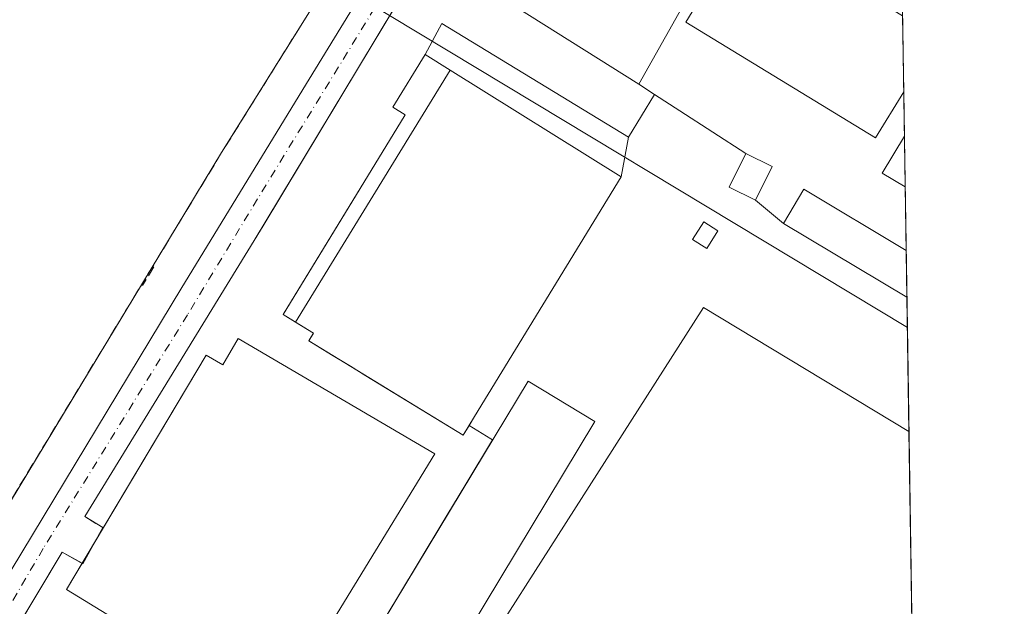
# Model space of a CAD drawing. Units: metres. Extents: x 605001 to 608449, y 4666758 to 4669124.
# Drawn here: x 608275 to 608431, y 4668954 to 4669047 of the extents above; entities that cross this region are included whole.
import ezdxf

# ---------------------------------------------------------------- set-up
doc = ezdxf.new("R2010")
doc.units = ezdxf.units.M
doc.header["$MEASUREMENT"] = 0
doc.linetypes.add('DGN Style 3', pattern=[2.307223458686699, 1.648016756204785, -0.6592067024819142])
doc.linetypes.add('DGN Style 4', pattern=[2.6384748266838614, 1.318413404963828, -0.6592067024819142, 0.001648016756204785, -0.6592067024819142])
for name, color, linetype, lineweight in [('Comarca CxS', 21, 'Continuous', 0), ('Comunidad Autónoma CxS', 142, 'Continuous', 0), ('Edificación Cxs', 1, 'Continuous', 13), ('Elemento construido', 1, 'Continuous', 0), ('Explanada Cxs', 7, 'Continuous', 0), ('Instalación deportiva CxS', 7, 'Continuous', 0), ('Instalación educativa CxS', 9, 'Continuous', 0), ('Municipio CxS', 4, 'Continuous', 0), ('Muro lineal', 1, 'DGN Style 3', 13), ('Núcleo urbano CxS', 7, 'Continuous', 0), ('Pista deportiva Cxs', 7, 'Continuous', 0), ('Provincia CxS', 1, 'Continuous', 0), ('Vía urbana Cxs', 4, 'Continuous', 0), ('Vía urbana eje', 4, 'DGN Style 4', 0)]:
    doc.layers.add(name, color=color, linetype=linetype, lineweight=lineweight)

# ---------------------------------------------------------------- blocks, each defined once
blk = doc.blocks.new('*U10')
at = {"layer": 'Comunidad Autónoma CxS', "color": 142, "linetype": 'Continuous', "lineweight": 0, "flags": 128}
blk.add_lwpolyline([(607481.1382877871, 4669109.405994411), (608413.7800008026, 4669123.50998331), (608431.0782076716, 4667998.594024721)], dxfattribs=at)
blk = doc.blocks.new('*U11')
at = {"layer": 'Provincia CxS', "color": 1, "linetype": 'Continuous', "lineweight": 0, "flags": 128}
blk.add_lwpolyline([(607481.1382877871, 4669109.405994411), (608413.7800008026, 4669123.50998331), (608431.0782076716, 4667998.594024721)], dxfattribs=at)
blk = doc.blocks.new('*U12')
at = {"layer": 'Comarca CxS', "color": 21, "linetype": 'Continuous', "lineweight": 0, "flags": 128}
blk.add_lwpolyline([(607481.1382877871, 4669109.405994411), (608413.7800008026, 4669123.50998331), (608431.0782076716, 4667998.594024721)], dxfattribs=at)
blk = doc.blocks.new('*U13')
at = {"layer": 'Municipio CxS', "color": 4, "linetype": 'Continuous', "lineweight": 0, "flags": 128}
blk.add_lwpolyline([(607481.1382877871, 4669109.405994411), (608413.7800008026, 4669123.50998331), (608431.0782076716, 4667998.594024721)], dxfattribs=at)
blk = doc.blocks.new('*U17')
at = {"layer": 'Vía urbana Cxs', "color": 4, "linetype": 'Continuous', "lineweight": 0}
for points in [[(608337.7803999997, 4669053.995300001, 277.5166999999929), (608313.5937999999, 4669013.867799999, 278.3769999999931), (608312.1857000003, 4669011.5316, 278.1385000000009), (608285.3568000002, 4668967.7959, 278.5850999999966), (608287.1227000002, 4668966.716800001, 278.6174000000028), (608288.2143999999, 4668966.049699999, 278.6377000000066), (608286.8550000006, 4668963.6029, 278.6919999999955), (608284.9403999997, 4668960.390100001, 278.8040000000037), (608281.7850000003, 4668962.160300001, 278.7292000000016), (608259.2556999996, 4668924.652100001, 279.1196999999956)], [(608265.1956000002, 4668945.332699999, 279.1049000000057), (608300.7027000004, 4669004.123299999, 277.9679000000033), (608320.9301000005, 4669037.103700001, 277.6420000000071), (608352.2833000004, 4669088.366800001, 277.3307999999961)]]:
    blk.add_polyline3d(points, dxfattribs=at)

msp = doc.modelspace()

# ---------------------------------------------------------------- linework, layer by layer
at = {"layer": 'Edificación Cxs', "color": 1, "linetype": 'Continuous', "lineweight": 13, "flags": 128}
for points, elevation in [([(608414.7154999999, 4669062.6851), (608414.9281000001, 4669048.8575), (608400.7792999997, 4669056.799100001), (608400.3038999997, 4669056.086300001), (608397.5407999996, 4669051.943499999), (608387.6803000001, 4669057.774300001), (608385.8203999996, 4669058.874100001), (608373.1401000004, 4669036.300100001), (608347.1501000002, 4669052.6801), (608370.0401, 4669090.3301)], 282.1732999999949), ([(608343.2503000004, 4669038.536599999), (608318.7494999999, 4668998.604800001), (608316.8000999996, 4668999.800100001), (608336.1401000004, 4669031.440099999), (608334.1700999998, 4669032.6501), (608339.2801000001, 4669041.0101)], 281.8276000000042), ([(608318.7494999999, 4668998.604800001), (608343.2503000004, 4669038.536599999), (608370.3501000004, 4669021.6501), (608347.1067000004, 4668983.659299999), (608345.2901, 4668980.690099999), (608329.8766999999, 4668990.114499999), (608327.4353, 4668991.6073), (608324.4729000004, 4668993.4187), (608320.8400999998, 4668995.640100001), (608321.5800999999, 4668996.870100001)], 286.3362000000052), ([(608366.1801000005, 4668982.890100001), (608336.2100999998, 4668933.170100001), (608326.3400999998, 4668939.120100001), (608325.6300999997, 4668939.550100001), (608355.6001000004, 4668989.2601)], 286.241200000004)]:
    msp.add_lwpolyline(points, close=True, dxfattribs=dict(at, elevation=elevation))
at = {"layer": 'Edificación Cxs', "color": 1, "linetype": 'Continuous', "lineweight": 13, "extrusion": (-0.002261034286849758, 0.1471579669148587, 0.9891104187589165), "elevation": 685983.5999052157, "flags": 128}
msp.add_lwpolyline([(-680073.0763868314, -4608334.904308412), (-680073.0763868312, -4608327.415281849)], dxfattribs=at)
at = {"layer": 'Edificación Cxs', "color": 1, "linetype": 'Continuous', "lineweight": 13, "extrusion": (0.2697434394047407, -0.1759330437104852, 0.9467238462344052), "elevation": -657057.639669261, "flags": 128}
msp.add_lwpolyline([(4243049.205155148, 1932438.722967179), (4242991.187582674, 1932436.547815568), (4242990.779301044, 1932448.7134494)], dxfattribs=at)
at = {"layer": 'Edificación Cxs', "color": 1, "linetype": 'Continuous', "lineweight": 13}
for points in [[(608387.6803000001, 4669057.774300001, 278.2755999999936), (608385.8203999996, 4669058.874100001, 280.4094000000041), (608373.1401000004, 4669036.300100001, 279.3107000000018), (608347.1501000002, 4669052.6801, 281.1518000000069), (608370.0401, 4669090.3301, 280.2367999999988), (608414.7154000001, 4669062.6851, 282.1732999999949)], [(608347.1067000004, 4668983.659299999, 286.3362000000052), (608345.2901, 4668980.690099999, 285.0083000000013), (608329.8766999999, 4668990.114499999, 285.4281000000047), (608327.4353, 4668991.6073, 286.1432999999961), (608324.4729000004, 4668993.4187, 285.0884999999981), (608320.8400999998, 4668995.640100001, 283.3086999999941), (608321.5800999999, 4668996.870100001, 285.0678000000044), (608318.7496999997, 4668998.6051, 281.7832999999956), (608316.8000999996, 4668999.800100001, 280.0565000000061), (608336.1401000004, 4669031.440099999, 281.8276000000042), (608334.1700999998, 4669032.6501, 280.3084999999992), (608339.2801000001, 4669041.0101, 278.8856999999989), (608343.2500999998, 4669038.5363, 280.6184000000067), (608370.3501000004, 4669021.6501, 281.2596999999951), (608347.1067000004, 4668983.659299999, 286.3362000000052)], [(608394.2901, 4669023.270099999, 279.690499999997), (608391.6700999998, 4669017.950099999, 280.148000000001), (608387.4901000002, 4669020.0101, 280.8537000000069), (608390.1201, 4669025.3301, 280.320000000007), (608394.2901, 4669023.270099999, 279.690499999997)], [(608415.6399999997, 4669002.5471, 281.3904000000039), (608396.0900999998, 4669014.2601, 280.5359999999928), (608399.3300999999, 4669019.6601, 279.8126000000047), (608415.5262000002, 4669009.953700001, 280.2881999999955)], [(608385.6901000004, 4669013.0701, 279.797900000005), (608383.9301000005, 4669010.270099999, 279.7510000000038), (608381.6801000005, 4669011.690099999, 280.1879999999946), (608383.4401000004, 4669014.4801, 280.0415000000066), (608385.6901000004, 4669013.0701, 279.797900000005)], [(608326.3400999998, 4668939.120100001, 286.241200000004), (608325.6300999997, 4668939.550100001, 285.2939000000042), (608355.6001000004, 4668989.2601, 285.5179999999964), (608366.1801000005, 4668982.890100001, 283.0237999999954)]]:
    msp.add_polyline3d(points, dxfattribs=at)
for points in [[(608394.2901, 4669023.270099999, 280.8537000000069), (608391.6700999998, 4669017.950099999, 280.8537000000069), (608387.4901000002, 4669020.0101, 280.8537000000069), (608390.1201, 4669025.3301, 280.8537000000069)], [(608415.5263, 4669009.953700001, 281.3904000000039), (608415.6401000004, 4669002.5471, 281.3904000000039), (608396.0900999998, 4669014.2601, 281.3904000000039), (608399.3300999999, 4669019.6601, 281.3904000000039)], [(608385.6901000004, 4669013.0701, 280.1879999999946), (608383.9301000005, 4669010.270099999, 280.1879999999946), (608381.6801000005, 4669011.690099999, 280.1879999999946), (608383.4401000004, 4669014.4801, 280.1879999999946)]]:
    msp.add_3dface(points, dxfattribs=at)
at = {"layer": 'Elemento construido', "color": 1, "linetype": 'Continuous', "lineweight": 0}
for points in [[(608334.2114000004, 4669122.306700001, 278.0457000000025), (608359.8901000004, 4669106.8215, 277.2191000000021), (608361.1469000002, 4669103.9772, 277.2088999999978), (608360.8822999997, 4669102.522, 277.2370999999985), (608352.2833000004, 4669088.366800001, 277.3307999999961), (608320.9301000005, 4669037.103700001, 277.6420000000071), (608300.7027000004, 4669004.123299999, 277.9679000000033), (608265.1956000002, 4668945.332699999, 279.1049000000057), (608234.3185999999, 4668893.183300001, 279.3065999999963), (608211.0617000004, 4668855.559400001, 280.1538), (608183.4391000001, 4668810.474300001, 280.7605999999942), (608179.9466000004, 4668805.156199999, 280.902700000006), (608177.7241000002, 4668804.045, 280.9440999999933), (608175.8191000001, 4668803.8862, 281.0540000000037), (608173.9140999997, 4668804.362500001, 281.2682000000059), (608172.3266000003, 4668805.0768, 281.5432000000001), (608170.5804000003, 4668807.0612, 281.7744999999995)], [(608177.4859999996, 4668783.566199999, 281.1751999999979), (608177.0098000001, 4668786.503000001, 281.1321999999927), (608178.5972999996, 4668790.6306, 281.019100000005), (608183.9154000003, 4668799.5999, 280.8610999999946), (608191.9323000005, 4668812.935000001, 280.6456999999937), (608215.2686000001, 4668852.3051, 280.0981999999931), (608217.7292, 4668850.558800001, 280.1867999999959), (608236.1442999998, 4668881.515100001, 279.4018000000069), (608234.2391999997, 4668883.023200001, 279.3349000000017), (608252.4162, 4668913.2652, 279.0954999999958), (608281.7850000003, 4668962.160300001, 278.7292000000016), (608285.0393000003, 4668960.334600001, 278.8056999999972), (608288.2143999999, 4668966.049699999, 278.6377000000066), (608285.3568000002, 4668967.7959, 278.5850999999966), (608312.1857000003, 4669011.5316, 278.1385000000009), (608365.4817000004, 4669099.954, 277.355899999995)]]:
    msp.add_polyline3d(points, dxfattribs=at)
at = {"layer": 'Explanada Cxs', "color": 7, "linetype": 'Continuous', "lineweight": 0, "extrusion": (0.01533428499306168, 0.02573117042864346, 0.999551282612415), "elevation": 129744.1090511274, "flags": 128}
msp.add_lwpolyline([(1867648.949318415, -4320214.767699425), (1867648.949318415, -4320218.510122566)], dxfattribs=at)
at = {"layer": 'Explanada Cxs', "color": 7, "linetype": 'Continuous', "lineweight": 0}
msp.add_polyline3d([(608309.6573000001, 4668996.017899999, 278.0562999999966), (608340.8110999997, 4668977.7555, 279.4817000000039), (608315.3722999999, 4668936.1161, 279.4918000000035), (608282.4579999996, 4668956.224500001, 279.0478000000003), (608304.5908000004, 4668993.3641, 278.0190000000002), (608307.2037000004, 4668991.832400001, 278.0967999999993)], close=True, dxfattribs=at)
for points in [[(608309.6573000001, 4668996.017899999, 278.0562999999966), (608340.8110999997, 4668977.7555, 279.4817000000039), (608315.3722999999, 4668936.1161, 279.4918000000035), (608282.4579999996, 4668956.224500001, 279.0478000000003), (608284.9403999997, 4668960.390100001, 278.8040000000037)], [(608286.8553999999, 4668963.603499999, 278.6919000000053), (608304.5908000004, 4668993.3641, 278.0190000000002), (608307.2037000004, 4668991.832400001, 278.0967999999993), (608309.6573000001, 4668996.017899999, 278.0562999999966)]]:
    msp.add_polyline3d(points, dxfattribs=at)
at = {"layer": 'Instalación deportiva CxS', "color": 7, "linetype": 'Continuous', "lineweight": 0, "extrusion": (0.09333917544778011, 0.1829859225777043, 0.9786745886478891), "elevation": 911423.601931042, "flags": 128}
msp.add_lwpolyline([(1579651.520545173, -4340970.951638332), (1579651.395837268, -4340976.639099965), (1579616.84300869, -4340973.997154037)], dxfattribs=at)
at = {"layer": 'Instalación deportiva CxS', "color": 7, "linetype": 'Continuous', "lineweight": 0, "extrusion": (-0.05557440453802856, -0.0913797273021459, 0.9942641656010888), "elevation": -460187.7182185798, "flags": 128}
msp.add_lwpolyline([(-1906325.050574548, 4280664.628582099), (-1906325.050574548, 4280672.602239043)], dxfattribs=at)
at = {"layer": 'Instalación deportiva CxS', "color": 7, "linetype": 'Continuous', "lineweight": 0, "extrusion": (-0.54266111460865, -0.8399517241578909, 0.0001256020861943941), "elevation": -4251905.501497666, "flags": 128}
msp.add_lwpolyline([(-2022697.408687257, 813.1611077036893), (-2022692.612389625, 813.7700077084987), (-2022680.175413978, 814.3683077132159)], dxfattribs=at)
at = {"layer": 'Instalación deportiva CxS', "color": 7, "linetype": 'Continuous', "lineweight": 0, "extrusion": (0.0786556884403486, 0.4188455568919526, 0.9046445059512853), "elevation": 2003705.20193288, "flags": 128}
msp.add_lwpolyline([(263821.2069483508, -4252698.151244897), (263821.2069483506, -4252705.18980009)], dxfattribs=at)
at = {"layer": 'Instalación deportiva CxS', "color": 7, "linetype": 'Continuous', "lineweight": 0, "extrusion": (0.1728433787777741, 0.01333509419319957, 0.9848590466028839), "elevation": 167694.1723082298, "flags": 128}
msp.add_lwpolyline([(4608392.254772214, -951070.7858008861), (4608387.152841823, -951067.7077600732), (4608384.777408507, -951071.7785498064)], dxfattribs=at)
at = {"layer": 'Instalación deportiva CxS', "color": 7, "linetype": 'Continuous', "lineweight": 0, "extrusion": (0.05910393615895026, 0.09660401739300362, 0.993566499311471), "elevation": 487282.7812434059, "flags": 128}
msp.add_lwpolyline([(1917758.262504097, -4272499.670301925), (1917758.262504096, -4272544.495823456)], dxfattribs=at)
at = {"layer": 'Instalación deportiva CxS', "color": 7, "linetype": 'Continuous', "lineweight": 0, "extrusion": (-0.05161238016922722, 0.04308816352696392, 0.9977372261157448), "elevation": 170058.3808645207, "flags": 128}
msp.add_lwpolyline([(-3974077.263494702, -2519456.126012653), (-3974077.263494702, -2519450.355133691)], dxfattribs=at)
at = {"layer": 'Instalación deportiva CxS', "color": 7, "linetype": 'Continuous', "lineweight": 0, "extrusion": (-0.03213694615373683, 0.01925395965202668, 0.9992980044659501), "elevation": 70625.35885728407, "flags": 128}
msp.add_lwpolyline([(-4317877.145305122, -1876376.576769454), (-4317877.145305122, -1876353.770444985)], dxfattribs=at)
at = {"layer": 'Instalación deportiva CxS', "color": 7, "linetype": 'Continuous', "lineweight": 0, "extrusion": (0.000990700998447196, -0.06442554954445162, 0.9979220245477235), "elevation": -299919.4912615877, "flags": 128}
msp.add_lwpolyline([(680132.6079412242, 4649432.480368072), (680132.6079412242, 4649411.162154513)], dxfattribs=at)
at = {"layer": 'Instalación deportiva CxS', "color": 7, "linetype": 'Continuous', "lineweight": 0, "extrusion": (-0.1975856284102437, -0.3229307276479317, 0.9255677525640715), "elevation": -1627693.912289813, "flags": 128}
msp.add_lwpolyline([(-1917867.422784223, 3980185.617142475), (-1917867.422784223, 3980187.404073679)], dxfattribs=at)
at = {"layer": 'Instalación deportiva CxS', "color": 7, "linetype": 'Continuous', "lineweight": 0, "extrusion": (-0.523520234338593, -0.8520132218203188, 0.0001846115515769261), "elevation": -4296516.123386404, "flags": 128}
msp.add_lwpolyline([(-1925983.277922442, 1082.311826357008), (-1925983.643251232, 1081.949326350828), (-1925987.67077093, 1078.846226297956)], dxfattribs=at)
at = {"layer": 'Instalación deportiva CxS', "color": 7, "linetype": 'Continuous', "lineweight": 0, "extrusion": (0.0001660281516491512, -0.01079734040135635, 0.9999416932376157), "elevation": -50031.56550969691, "flags": 128}
msp.add_lwpolyline([(608415.9123200414, 4668713.221057696), (608416.6355043622, 4668666.192816281)], dxfattribs=at)
at = {"layer": 'Instalación deportiva CxS', "color": 7, "linetype": 'Continuous', "lineweight": 0}
for points in [[(608143.0499999998, 4668922.710000001, 280.5850000000065), (608172.75, 4668973.84, 279.5694999999978), (608203.9699999997, 4669027.680000001, 279.133600000001), (608210.2756000003, 4669038.7465, 279.1821999999956), (608252.2999999998, 4669112.5, 278.0427999999956), (608257.2199999997, 4669121.140000001, 278.1926999999997), (608257.2214000003, 4669121.1424, 278.1923999999999), (608330.6502, 4669122.252900001, 279.3046000000031), (608334.1799999997, 4669120.15, 278.4131000000052), (608333.5599999996, 4669119.109999999, 278.7618999999977), (608342.3399999999, 4669113.859999999, 277.9226000000053), (608356.04, 4669105.67, 277.6411999999983), (608347.9199999999, 4669091.67, 278.6119999999937), (608342.8799999999, 4669082.970000001, 278.8944999999949), (608328.6628999999, 4669060.160800001, 278.9873999999982), (608326.7800000003, 4669057.140000001, 278.6521999999969), (608307.0300000003, 4669025.470000001, 278.7112999999954), (608265.1100000005, 4668956.32, 279.3870000000024), (608234.9578999998, 4668906.966700001, 279.8086000000039)], [(608326.7801000001, 4669057.140100001, 278.6521999999969), (608307.0301000001, 4669025.470100001, 278.7112999999954), (608265.1101000002, 4668956.3201, 279.3870000000024), (608234.9578999998, 4668906.966700001, 279.8086000000039), (608234.6300999997, 4668906.4301, 279.8313999999955)], [(608346.2435, 4668982.248500001, 285.6597000000039), (608345.2901, 4668980.690099999, 285.0083000000013), (608329.8766999999, 4668990.114499999, 285.4281000000047), (608327.4353, 4668991.6073, 286.1432999999961), (608324.4729000004, 4668993.4187, 285.0884999999981), (608320.8400999998, 4668995.640100001, 283.3086999999941), (608320.9852999998, 4668995.8815, 283.6394), (608321.5800999999, 4668996.870100001, 285.0678000000044), (608318.7496999997, 4668998.605000001, 281.7832999999956), (608316.8000999996, 4668999.800100001, 280.0565000000061), (608321.8794999998, 4669008.1099, 281.522299999997), (608336.1401000004, 4669031.440099999, 281.8276000000042), (608334.1700999998, 4669032.6501, 280.3084999999992), (608339.2801000001, 4669041.0101, 278.8856999999989)], [(608325.6299999999, 4668939.550000001, 285.2936999999947), (608337.8777999999, 4668959.865, 288.9755000000005), (608342.7498000005, 4668967.945800001, 289.688599999994), (608345.7577999998, 4668972.9351, 288.468200000003), (608349.9866000004, 4668979.949300001, 289.1252999999998), (608349.6753000002, 4668980.140500001, 288.7627999999968), (608346.2435, 4668982.248500001, 285.6597000000039), (608347.1067000004, 4668983.659299999, 286.3362000000052), (608370.3501000004, 4669021.6501, 281.2596999999951), (608371.5253, 4669027.908100001, 278.2600999999996), (608375.6447999999, 4669034.6818, 279.1128999999929), (608379.6734999996, 4669032.079, 279.7217999999993), (608390.1200000001, 4669025.33, 280.3200999999972), (608387.4900000002, 4669020.01, 280.8537000000069), (608391.6699999999, 4669017.949999999, 280.148000000001), (608396.0899999999, 4669014.26, 280.5359999999928), (608415.6401000004, 4669002.547, 281.3904000000039), (608416.9650999998, 4668916.3814, 281.7136000000028)], [(608326.3400999998, 4668939.120100001, 286.241200000004), (608325.6300999997, 4668939.550100001, 285.2939000000042), (608337.8778999997, 4668959.865, 288.9756000000052), (608342.7498000005, 4668967.945800001, 289.688599999994), (608345.7577999998, 4668972.9351, 288.468200000003), (608349.9866000004, 4668979.949300001, 289.1252999999998)]]:
    msp.add_polyline3d(points, dxfattribs=at)
msp.add_polyline3d([(608371.5253, 4669027.908100001, 278.2600999999996), (608370.3501000004, 4669021.6501, 281.2596999999951), (608347.1067000004, 4668983.659299999, 286.3362000000052), (608346.2435, 4668982.248500001, 285.6597000000039), (608345.29, 4668980.689999999, 285.0081999999966), (608320.8399999999, 4668995.640000001, 283.3084999999992), (608320.9852999998, 4668995.8815, 283.6394), (608321.5800000001, 4668996.869999999, 285.0675999999949), (608316.7999999998, 4668999.800000001, 280.0564000000013), (608321.8794, 4669008.1099, 281.522299999997), (608336.1399999997, 4669031.439999999, 281.8276000000042), (608334.1699999999, 4669032.65, 280.3084999999992), (608339.2800000003, 4669041.01, 278.8858000000037), (608341.9204000002, 4669045.911800001, 277.7173999999941)], close=True, dxfattribs=at)
at = {"layer": 'Instalación educativa CxS', "color": 9, "linetype": 'Continuous', "lineweight": 0, "extrusion": (0.002674492927306422, -0.1739113574070995, 0.9847576792553598), "elevation": -810097.5961154583, "flags": 128}
msp.add_lwpolyline([(680137.3976553238, 4588172.319772534), (680137.397655324, 4588160.089125119)], dxfattribs=at)
at = {"layer": 'Instalación educativa CxS', "color": 9, "linetype": 'Continuous', "lineweight": 0, "extrusion": (0.05558954286672778, -0.03591891890950601, 0.9978074132758488), "elevation": -133608.8532112099, "flags": 128}
msp.add_lwpolyline([(4251787.14968739, 2018529.308705727), (4251787.14968739, 2018532.297328401)], dxfattribs=at)
at = {"layer": 'Instalación educativa CxS', "color": 9, "linetype": 'Continuous', "lineweight": 0, "extrusion": (-0.54266111460865, -0.8399517241578909, 0.0001256020861943941), "elevation": -4251905.501497666, "flags": 128}
msp.add_lwpolyline([(-2022697.408687257, 813.1611077036893), (-2022692.612389625, 813.7700077084987), (-2022680.175413978, 814.3683077132159)], dxfattribs=at)
at = {"layer": 'Instalación educativa CxS', "color": 9, "linetype": 'Continuous', "lineweight": 0, "extrusion": (5.571511533171171e-05, -0.003619837760355492, 0.9999934468137354), "elevation": -16589.58402706601, "flags": 128}
msp.add_lwpolyline([(608415.1227851849, 4669005.656714299), (608415.2311866059, 4668998.613868157)], dxfattribs=at)
at = {"layer": 'Instalación educativa CxS', "color": 9, "linetype": 'Continuous', "lineweight": 0, "extrusion": (-9.390556718100922e-05, 0.006113130885883172, 0.9999813102316045), "elevation": 28762.88496983046, "flags": 128}
msp.add_lwpolyline([(608415.2709901242, 4668939.485430823), (608415.3945947435, 4668931.439080475)], dxfattribs=at)
at = {"layer": 'Instalación educativa CxS', "color": 9, "linetype": 'Continuous', "lineweight": 0, "extrusion": (0.1728433787777741, 0.01333509419319957, 0.9848590466028839), "elevation": 167694.1723082298, "flags": 128}
msp.add_lwpolyline([(4608392.254772214, -951070.7858008861), (4608387.152841823, -951067.7077600732), (4608384.777408507, -951071.7785498064)], dxfattribs=at)
at = {"layer": 'Instalación educativa CxS', "color": 9, "linetype": 'Continuous', "lineweight": 0, "extrusion": (-0.003835727327971151, 0.249347022466917, 0.9684066034382193), "elevation": 1162141.446706631, "flags": 128}
msp.add_lwpolyline([(-680158.8483550275, -4511843.146388927), (-680158.8483550274, -4511832.740437457)], dxfattribs=at)
at = {"layer": 'Instalación educativa CxS', "color": 9, "linetype": 'Continuous', "lineweight": 0, "extrusion": (-0.05161238016922722, 0.04308816352696392, 0.9977372261157448), "elevation": 170058.3808645207, "flags": 128}
msp.add_lwpolyline([(-3974077.263494702, -2519456.126012653), (-3974077.263494702, -2519450.355133691)], dxfattribs=at)
at = {"layer": 'Instalación educativa CxS', "color": 9, "linetype": 'Continuous', "lineweight": 0, "extrusion": (-0.03213694615373683, 0.01925395965202668, 0.9992980044659501), "elevation": 70625.35885728407, "flags": 128}
msp.add_lwpolyline([(-4317877.145305122, -1876376.576769454), (-4317877.145305122, -1876353.770444985)], dxfattribs=at)
at = {"layer": 'Instalación educativa CxS', "color": 9, "linetype": 'Continuous', "lineweight": 0, "extrusion": (-0.002263020222192987, 0.1471579065088058, 0.9891104232043152), "elevation": 685982.1095961026, "flags": 128}
msp.add_lwpolyline([(-680135.9668127174, -4608325.84468527), (-680135.9668127174, -4608318.355657186)], dxfattribs=at)
at = {"layer": 'Instalación educativa CxS', "color": 9, "linetype": 'Continuous', "lineweight": 0}
msp.add_polyline3d([(608415.6401000004, 4669002.547, 281.3904000000039), (608396.0899999999, 4669014.26, 280.5359999999928), (608391.6699999999, 4669017.949999999, 280.148000000001), (608387.4900000002, 4669020.01, 280.8537000000069), (608390.1200000001, 4669025.33, 280.3200999999972), (608379.6734999996, 4669032.079, 279.7217999999993), (608375.6447999999, 4669034.6818, 279.1128999999929), (608373.1399999997, 4669036.300000001, 279.3107000000018), (608347.1500000004, 4669052.680000001, 281.1517000000022), (608370.04, 4669090.33, 280.2369000000036), (608414.7154000001, 4669062.685000001, 282.1733999999997)], close=True, dxfattribs=at)
msp.add_polyline3d([(608373.1401000004, 4669036.300100001, 279.3107000000018), (608347.1501000002, 4669052.6801, 281.1518000000069), (608370.0401, 4669090.3301, 280.2367999999988), (608414.7154000001, 4669062.6851, 282.1732999999949)], dxfattribs=at)
at = {"layer": 'Muro lineal', "color": 1, "linetype": 'DGN Style 3', "lineweight": 13, "extrusion": (0.0006369311194084108, 0.00106036577421065, 0.9999992349712945), "elevation": 5617.249825632092, "flags": 128}
msp.add_lwpolyline([(608295.9690395987, 4669004.038618331), (608294.179037223, 4669001.058616656)], dxfattribs=at)
at = {"layer": 'Muro lineal', "color": 1, "linetype": 'DGN Style 3', "lineweight": 13}
msp.add_polyline3d([(608326.7801000001, 4669057.140100001, 278.6521999999969), (608307.0301000001, 4669025.470100001, 278.7112999999954), (608265.1101000002, 4668956.3201, 279.3870000000024), (608234.6300999997, 4668906.4301, 279.8313999999955), (608228.8601000002, 4668896.9801, 280.0547999999981), (608205.8300999999, 4668858.860099999, 280.444399999993), (608187.9501, 4668829.2601, 280.7636999999959), (608172.6401000004, 4668831.4301, 281.3564999999944), (608166.0601000005, 4668851.200099999, 280.9352999999974), (608164.1601, 4668856.9001, 280.6912000000011), (608143.0500999996, 4668922.710100001, 280.5850000000065), (608172.7500999998, 4668973.840100001, 279.5694999999978), (608203.9700999996, 4669027.6801, 279.133600000001), (608252.3000999996, 4669112.5001, 278.0427999999956), (608257.2199999997, 4669121.139900001, 278.1926999999997), (608257.2215, 4669121.1424, 278.1923999999999)], dxfattribs=at)
at = {"layer": 'Núcleo urbano CxS', "color": 7, "linetype": 'Continuous', "lineweight": 0, "extrusion": (-0.01033214962493474, 0.01196500976936876, 0.9998750348045234), "elevation": 49857.39006305738, "flags": 128}
msp.add_lwpolyline([(608334.5689951285, 4668850.024392967), (608299.638652851, 4668787.561321655), (608386.1166169125, 4668735.412088643)], dxfattribs=at)
msp.add_lwpolyline([(608334.5689951285, 4668850.024392967), (608299.638652851, 4668787.561321655), (608386.1166169125, 4668735.412088643)], dxfattribs=at)
at = {"layer": 'Núcleo urbano CxS', "color": 7, "linetype": 'Continuous', "lineweight": 0, "extrusion": (-9.408827020261478e-05, 0.006118226932960728, 0.99998127904806), "elevation": 28786.61848762645, "flags": 128}
msp.add_lwpolyline([(608414.9775242219, 4668958.425115141), (608415.1627311556, 4668946.381989736)], dxfattribs=at)
at = {"layer": 'Núcleo urbano CxS', "color": 7, "linetype": 'Continuous', "lineweight": 0, "extrusion": (5.239093087869339e-05, -0.003406958516295296, 0.9999941949275799), "elevation": -15597.68313647744, "flags": 128}
msp.add_lwpolyline([(608415.1239184672, 4669009.07546861), (608415.2322197249, 4669002.032727735)], dxfattribs=at)
at = {"layer": 'Núcleo urbano CxS', "color": 7, "linetype": 'Continuous', "lineweight": 0, "extrusion": (-9.188036998935143e-05, 0.005976457852530129, 0.9999821365952167), "elevation": 28125.9711304582, "flags": 128}
msp.add_lwpolyline([(608415.2705408062, 4668943.365736261), (608415.3942452248, 4668935.31939256)], dxfattribs=at)
at = {"layer": 'Núcleo urbano CxS', "color": 7, "linetype": 'Continuous', "lineweight": 0, "extrusion": (-0.0006268588308431416, 0.04077617536179704, 0.9991681092643371), "elevation": 190280.8340542948, "flags": 128}
msp.add_lwpolyline([(-680112.6197247196, -4655229.039216084), (-680112.6197247196, -4655218.953635403)], dxfattribs=at)
at = {"layer": 'Núcleo urbano CxS', "color": 7, "linetype": 'Continuous', "lineweight": 0, "extrusion": (-0.001589587338339265, 0.1033664404007091, 0.9946420724114683), "elevation": 481928.4069203997, "flags": 128}
msp.add_lwpolyline([(-680135.9668127174, -4634110.869935505), (-680135.9668127174, -4634103.422557256)], dxfattribs=at)
at = {"layer": 'Núcleo urbano CxS', "color": 7, "linetype": 'Continuous', "lineweight": 0, "extrusion": (-0.000660072473423261, 0.04293874457543252, 0.9990774887458008), "elevation": 200358.109426543, "flags": 128}
msp.add_lwpolyline([(-680109.1604855137, -4654789.212361468), (-680109.1604855139, -4654784.413067627)], dxfattribs=at)
at = {"layer": 'Núcleo urbano CxS', "color": 7, "linetype": 'Continuous', "lineweight": 0, "extrusion": (-0.0002192633569712592, 0.01425739645700508, 0.9998983341169482), "elevation": 66713.38377546656, "flags": 128}
msp.add_lwpolyline([(608415.7603663995, 4668521.110725493), (608416.0138179252, 4668504.631950559)], dxfattribs=at)
at = {"layer": 'Núcleo urbano CxS', "color": 7, "linetype": 'Continuous', "lineweight": 0, "extrusion": (-3.491394923876199e-05, 0.002270565509174702, 0.9999974216533185), "elevation": 10859.28332326394, "flags": 128}
msp.add_lwpolyline([(608415.9765806085, 4668968.654359961), (608416.6996843371, 4668921.628738741)], dxfattribs=at)
at = {"layer": 'Núcleo urbano CxS', "color": 7, "linetype": 'Continuous', "lineweight": 0}
msp.add_polyline3d([(608141.6080999998, 4668926.364700001, 279.9931999999972), (608173.8337000003, 4668980.4879, 278.8652000000002), (608182.9715, 4669000.316299999, 278.7148000000016), (608183.1394999997, 4669000.611300001, 278.7145000000019), (608201.4775, 4669032.8759, 278.4805000000051), (608201.6904999996, 4669033.2459, 278.4790999999968), (608220.2818999998, 4669065.5167, 278.2125999999989), (608221.2198999999, 4669067.142700001, 278.1760000000068), (608239.5412999997, 4669098.968699999, 277.9524999999995), (608252.2633999997, 4669121.067399999, 277.7170000000042), (608347.1386000002, 4669122.5022, 277.2685000000056), (608364.1831, 4669112.356899999, 277.1594999999944), (608329.2468999998, 4669049.8983, 277.5458999999973), (608415.7138, 4668997.752800001, 279.0633999999991), (608417.4318000004, 4668886.0295, 279.2529000000068)], dxfattribs=at)
msp.add_polyline3d([(608414.4356000006, 4669080.8739, 277.3938999999955), (608415.7138, 4668997.752800001, 279.0633999999991), (608329.2468999998, 4669049.8983, 277.5458999999973), (608364.1831, 4669112.356899999, 277.1594999999944), (608364.5673000002, 4669112.1283, 277.1549999999988), (608368.3642999995, 4669109.731899999, 277.145399999994), (608411.4540999997, 4669082.583500001, 277.3769999999931)], close=True, dxfattribs=at)
at = {"layer": 'Pista deportiva Cxs', "color": 7, "linetype": 'Continuous', "lineweight": 0, "flags": 128}
for points, elevation in [([(608415.1392999999, 4669035.118799999), (608410.6901000004, 4669027.840100001), (608380.6001000004, 4669046.170100001), (608387.6803000001, 4669057.774300001), (608390.3501000004, 4669062.1501), (608400.3038999997, 4669056.086300001), (608414.9401000004, 4669047.170100001), (608414.9540999997, 4669047.161499999)], 280.7458000000042), ([(608416.6902999999, 4668934.250299999), (608381.5500999996, 4668875.690099999), (608325.7600999996, 4668910.710100001), (608383.3901000004, 4669000.940099999), (608415.9600999998, 4668981.280099999), (608415.9672999998, 4668981.275699999)], 280.0173000000067)]:
    msp.add_lwpolyline(points, close=True, dxfattribs=dict(at, elevation=elevation))
at = {"layer": 'Pista deportiva Cxs', "color": 7, "linetype": 'Continuous', "lineweight": 0, "extrusion": (0.002674492927306422, -0.1739113574070995, 0.9847576792553598), "elevation": -810097.5961154583, "flags": 128}
msp.add_lwpolyline([(680137.3976553238, 4588172.319772534), (680137.397655324, 4588160.089125119)], dxfattribs=at)
at = {"layer": 'Pista deportiva Cxs', "color": 7, "linetype": 'Continuous', "lineweight": 0, "extrusion": (-0.006790823296182861, 0.006010120451247119, 0.9999588807401641), "elevation": 24207.41327274285, "flags": 128}
msp.add_lwpolyline([(608403.2277080923, 4668958.866002436), (608399.5764349048, 4668961.046441817), (608403.1037768284, 4668966.912347759)], dxfattribs=at)
at = {"layer": 'Pista deportiva Cxs', "color": 7, "linetype": 'Continuous', "lineweight": 0, "extrusion": (-9.390556718100922e-05, 0.006113130885883172, 0.9999813102316045), "elevation": 28762.88496983046, "flags": 128}
msp.add_lwpolyline([(608415.2709901242, 4668939.485430823), (608415.3945947435, 4668931.439080475)], dxfattribs=at)
at = {"layer": 'Pista deportiva Cxs', "color": 7, "linetype": 'Continuous', "lineweight": 0, "extrusion": (0.0001660052019379758, -0.01079734110721783, 0.9999416932338042), "elevation": -50031.5827683227, "flags": 128}
msp.add_lwpolyline([(608415.9123287867, 4668713.220871609), (608416.6354130959, 4668666.192630193)], dxfattribs=at)
at = {"layer": 'Pista deportiva Cxs', "color": 7, "linetype": 'Continuous', "lineweight": 0}
for points in [[(608415.1392000001, 4669035.1187, 277.6695000000037), (608410.6901000004, 4669027.840100001, 277.6037999999971), (608380.6001000004, 4669046.170100001, 278.9760999999999), (608387.6803000001, 4669057.774300001, 278.2755999999936)], [(608416.6902000001, 4668934.250200001, 279.5089000000008), (608381.5500999996, 4668875.690099999, 279.4639000000025), (608325.7600999996, 4668910.710100001, 279.3466000000044), (608383.3901000004, 4669000.940099999, 279.3659000000043), (608415.9600999998, 4668981.280099999, 280.0173000000068), (608415.9671999998, 4668981.275699999, 280.0167999999976)]]:
    msp.add_polyline3d(points, dxfattribs=at)
msp.add_3dface([(608415.2477000002, 4669028.0759, 277.6931999999942), (608415.3711000001, 4669020.0297, 277.6931999999942), (608411.7200999996, 4669022.210100001, 277.6931999999942)], dxfattribs=at)
at = {"layer": 'Vía urbana Cxs', "color": 4, "linetype": 'Continuous', "lineweight": 0, "extrusion": (0.01533563452953474, 0.02573372011976774, 0.9995511962687925), "elevation": 129756.8343366338, "flags": 128}
msp.add_lwpolyline([(1867627.887887917, -4320227.232474105), (1867627.887887916, -4320223.490410896)], dxfattribs=at)
at = {"layer": 'Vía urbana Cxs', "color": 4, "linetype": 'Continuous', "lineweight": 0}
for points in [[(608172.3266000003, 4668805.0768, 281.5432000000001), (608173.9140999997, 4668804.362500001, 281.2682000000059), (608175.8191000001, 4668803.8862, 281.0540000000037), (608177.7241000002, 4668804.045, 280.9440999999933), (608179.9466000004, 4668805.156199999, 280.902700000006), (608183.4391000001, 4668810.474300001, 280.7605999999942), (608211.0617000004, 4668855.559400001, 280.1538), (608231.0371000003, 4668887.874700001, 279.3613000000041), (608234.3185999999, 4668893.183300001, 279.3065999999963), (608251.0829999996, 4668921.497400001, 279.1668999999966), (608265.1956000002, 4668945.332699999, 279.1049000000057), (608300.7027000004, 4669004.123299999, 277.9679000000033), (608320.9301000005, 4669037.103700001, 277.6420000000071), (608352.2833000004, 4669088.366800001, 277.3307999999961), (608360.8822999997, 4669102.522, 277.2370999999985), (608361.1469000002, 4669103.9772, 277.2088999999978), (608359.8901000004, 4669106.8215, 277.2191000000021), (608334.2114000004, 4669122.306700001, 278.0457000000025)], [(608365.4817000004, 4669099.954, 277.355899999995), (608340.4441000001, 4669058.4146, 277.6551999999938), (608337.7803999997, 4669053.995300001, 277.5166999999929), (608313.5937999999, 4669013.867799999, 278.3769999999931), (608312.1857000003, 4669011.5316, 278.1385000000009), (608285.3568000002, 4668967.7959, 278.5850999999966), (608287.1227000002, 4668966.716800001, 278.6174000000028), (608288.2143999999, 4668966.049699999, 278.6377000000066), (608286.8552000001, 4668963.6032, 278.6919000000053)], [(608284.9403999997, 4668960.390100001, 278.8040000000037), (608281.7850000003, 4668962.160300001, 278.7292000000016), (608259.2556999996, 4668924.652100001, 279.1196999999956), (608252.4162, 4668913.2652, 279.0954999999958), (608235.4830999998, 4668885.092700001, 279.3110000000015), (608234.2391999997, 4668883.023200001, 279.3349000000017), (608236.1442999998, 4668881.515100001, 279.4018000000069), (608217.7292, 4668850.558800001, 280.1867999999959), (608215.2686000001, 4668852.3051, 280.0981999999931), (608209.8677000003, 4668843.193399999, 280.2393000000012), (608191.9323000005, 4668812.935000001, 280.6456999999937), (608183.9154000003, 4668799.5999, 280.8610999999946), (608183.8561000006, 4668799.4998, 280.8622000000032), (608178.5972999996, 4668790.6306, 281.019100000005), (608177.0098000001, 4668786.503000001, 281.1321999999927)]]:
    msp.add_polyline3d(points, dxfattribs=at)
at = {"layer": 'Vía urbana eje', "color": 4, "linetype": 'DGN Style 4', "lineweight": 0}
msp.add_polyline3d([(608364.0100999996, 4669106.370100001, 277.1515999999974), (608335.5800999999, 4669055.370100001, 277.468399999998), (608312.7200999996, 4669018.140100001, 277.7396000000008), (608301.6237000005, 4668999.779899999, 277.8782999999967), (608278.7637, 4668962.738100001, 278.7226999999984), (608270.0853000004, 4668947.921499999, 279.0224000000017), (608187.4210999999, 4668811.7708, 280.6803000000073), (608181.2298999997, 4668801.293299999, 280.8188999999985), (608178.0549, 4668798.1183, 280.8908999999985), (608170.9155000001, 4668795.725400001, 281.6937999999937)], dxfattribs=at)

# ---------------------------------------------------------------- block references
at = {"layer": 'Comarca CxS', "color": 21, "linetype": 'Continuous', "lineweight": 0}
msp.add_blockref('*U12', (0, 0), dxfattribs=at)
at = {"layer": 'Comunidad Autónoma CxS', "color": 142, "linetype": 'Continuous', "lineweight": 0}
msp.add_blockref('*U10', (0, 0), dxfattribs=at)
at = {"layer": 'Municipio CxS', "color": 4, "linetype": 'Continuous', "lineweight": 0}
msp.add_blockref('*U13', (0, 0), dxfattribs=at)
at = {"layer": 'Provincia CxS', "color": 1, "linetype": 'Continuous', "lineweight": 0}
msp.add_blockref('*U11', (0, 0), dxfattribs=at)
at = {"layer": 'Vía urbana Cxs', "color": 4, "linetype": 'Continuous', "lineweight": 0}
msp.add_blockref('*U17', (0, 0), dxfattribs=at)

doc.saveas('drawing.dxf')
